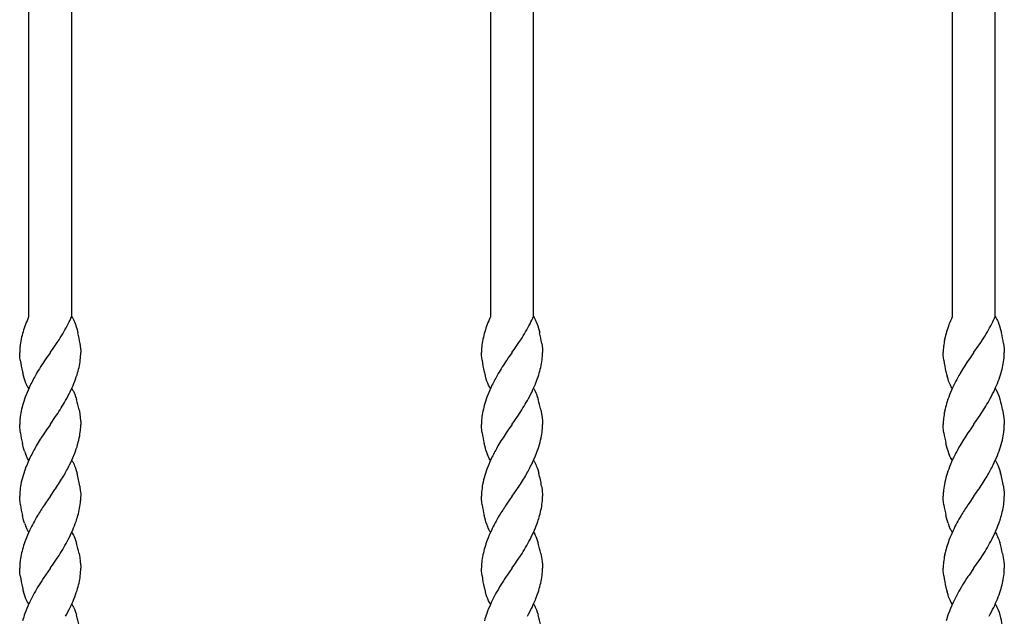
# Model space of a CAD drawing. Units: millimetres. Extents: x 0 to 8410, y 0 to 5940.
# Drawn here: x 7213 to 7487, y 4247 to 4413 of the extents above; entities that cross this region are included whole.
import ezdxf

# ---------------------------------------------------------------- set-up
doc = ezdxf.new("R2010")
doc.units = ezdxf.units.MM
doc.layers.add('YKK_13', color=4, linetype='Continuous', lineweight=30)

msp = doc.modelspace()

# ---------------------------------------------------------------- linework, layer by layer
at = {"layer": 'YKK_13', "linetype": 'Continuous'}
for p, q in [((7344.03, 4525.01), (7344.03, 4329.92)), ((7356.03, 4329.92), (7356.03, 4525.01)), ((7215.53, 4469.04), (7215.53, 4329.92)), ((7484.54, 4329.92), (7484.54, 4469.04)), ((7227.53, 4329.92), (7227.53, 4464.48)), ((7472.54, 4464.48), (7472.54, 4329.92)), ((7227.55, 4330.01), (7227.68, 4329.8)), ((7227.68, 4329.8), (7227.81, 4329.58)), ((7227.81, 4329.58), (7228, 4329.22)), ((7356.05, 4330.01), (7356.18, 4329.8)), ((7356.18, 4329.8), (7356.31, 4329.58)), ((7356.31, 4329.58), (7356.5, 4329.22)), ((7484.55, 4330.01), (7484.68, 4329.8)), ((7484.68, 4329.8), (7484.81, 4329.58)), ((7484.81, 4329.58), (7485, 4329.22)), ((7228, 4329.22), (7228.13, 4328.96)), ((7228.13, 4328.96), (7228.31, 4328.53)), ((7228.31, 4328.53), (7228.54, 4327.93)), ((7228.54, 4327.93), (7228.71, 4327.44)), ((7228.71, 4327.44), (7229.01, 4326.42)), ((7356.5, 4329.22), (7356.63, 4328.96)), ((7356.63, 4328.96), (7356.81, 4328.53)), ((7356.81, 4328.53), (7357.04, 4327.93)), ((7357.04, 4327.93), (7357.21, 4327.44)), ((7357.21, 4327.44), (7357.52, 4326.42)), ((7485, 4329.22), (7485.13, 4328.96)), ((7485.13, 4328.96), (7485.31, 4328.53)), ((7485.31, 4328.53), (7485.54, 4327.93)), ((7485.54, 4327.93), (7485.71, 4327.44)), ((7485.71, 4327.44), (7486.02, 4326.42)), ((7229.01, 4326.42), (7229.16, 4325.89)), ((7229.16, 4325.89), (7229.2, 4325.71)), ((7229.2, 4325.71), (7229.25, 4325.53)), ((7357.52, 4326.42), (7357.66, 4325.89)), ((7357.66, 4325.89), (7357.7, 4325.71)), ((7357.7, 4325.71), (7357.75, 4325.53)), ((7486.02, 4326.42), (7486.16, 4325.89)), ((7486.16, 4325.89), (7486.2, 4325.71)), ((7486.2, 4325.71), (7486.25, 4325.53)), ((7221.6, 4320.09), (7222.34, 4321.13)), ((7222.34, 4321.13), (7223.49, 4322.81)), ((7223.49, 4322.81), (7224, 4323.58)), ((7229.83, 4322.5), (7229.92, 4321.84)), ((7229.92, 4321.84), (7230, 4321.07)), ((7230, 4321.07), (7230.02, 4320.78)), ((7350.11, 4320.09), (7350.84, 4321.13)), ((7350.84, 4321.13), (7351.99, 4322.81)), ((7351.99, 4322.81), (7352.5, 4323.58)), ((7358.34, 4322.5), (7358.42, 4321.84)), ((7358.42, 4321.84), (7358.5, 4321.07)), ((7358.5, 4321.07), (7358.52, 4320.78)), ((7478.61, 4320.09), (7479.34, 4321.13)), ((7479.34, 4321.13), (7480.49, 4322.81)), ((7480.49, 4322.81), (7481, 4323.58)), ((7486.84, 4322.5), (7486.92, 4321.84)), ((7486.92, 4321.84), (7487, 4321.07)), ((7487, 4321.07), (7487.02, 4320.78)), ((7213.08, 4319.23), (7213.05, 4320.01)), ((7213.13, 4318.65), (7213.08, 4319.23)), ((7213.22, 4317.85), (7213.13, 4318.65)), ((7220.5, 4318.52), (7220.08, 4317.9)), ((7221.49, 4319.93), (7220.5, 4318.52)), ((7221.55, 4320.01), (7221.49, 4319.93)), ((7221.55, 4320.01), (7221.6, 4320.09)), ((7230.02, 4320.78), (7230.05, 4320.01)), ((7341.58, 4319.23), (7341.55, 4320.01)), ((7341.63, 4318.65), (7341.58, 4319.23)), ((7341.72, 4317.85), (7341.63, 4318.65)), ((7349, 4318.52), (7348.58, 4317.9)), ((7350, 4319.93), (7349, 4318.52)), ((7350.05, 4320.01), (7350, 4319.93)), ((7350.05, 4320.01), (7350.11, 4320.09)), ((7358.52, 4320.78), (7358.55, 4320.01)), ((7470.08, 4319.23), (7470.05, 4320.01)), ((7470.13, 4318.65), (7470.08, 4319.23)), ((7470.22, 4317.85), (7470.13, 4318.65)), ((7477.51, 4318.52), (7477.08, 4317.9)), ((7478.5, 4319.93), (7477.51, 4318.52)), ((7478.55, 4320.01), (7478.5, 4319.93)), ((7478.55, 4320.01), (7478.61, 4320.09)), ((7487.02, 4320.78), (7487.05, 4320.01)), ((7214.39, 4312.57), (7214.13, 4313.42)), ((7342.89, 4312.57), (7342.63, 4313.42)), ((7471.4, 4312.57), (7471.14, 4313.42)), ((7214.56, 4312.09), (7214.39, 4312.57)), ((7214.79, 4311.48), (7214.56, 4312.09)), ((7215.03, 4310.92), (7214.79, 4311.48)), ((7215.16, 4310.67), (7215.03, 4310.92)), ((7215.29, 4310.43), (7215.16, 4310.67)), ((7215.42, 4310.21), (7215.29, 4310.43)), ((7215.55, 4310.01), (7215.42, 4310.21)), ((7343.06, 4312.09), (7342.89, 4312.57)), ((7343.29, 4311.48), (7343.06, 4312.09)), ((7343.53, 4310.92), (7343.29, 4311.48)), ((7343.66, 4310.67), (7343.53, 4310.92)), ((7343.79, 4310.43), (7343.66, 4310.67)), ((7343.92, 4310.21), (7343.79, 4310.43)), ((7344.05, 4310.01), (7343.92, 4310.21)), ((7471.56, 4312.09), (7471.4, 4312.57)), ((7471.79, 4311.48), (7471.56, 4312.09)), ((7472.04, 4310.92), (7471.79, 4311.48)), ((7472.16, 4310.67), (7472.04, 4310.92)), ((7472.29, 4310.43), (7472.16, 4310.67)), ((7472.42, 4310.21), (7472.29, 4310.43)), ((7472.55, 4310.01), (7472.42, 4310.21)), ((7227.55, 4310.01), (7227.68, 4309.81)), ((7227.68, 4309.81), (7227.88, 4309.47)), ((7227.88, 4309.47), (7228, 4309.22)), ((7228, 4309.22), (7228.19, 4308.82)), ((7228.19, 4308.82), (7228.37, 4308.39)), ((7228.37, 4308.39), (7228.6, 4307.77)), ((7228.6, 4307.77), (7228.76, 4307.28)), ((7356.05, 4310.01), (7356.18, 4309.81)), ((7356.18, 4309.81), (7356.38, 4309.47)), ((7356.38, 4309.47), (7356.5, 4309.22)), ((7356.5, 4309.22), (7356.69, 4308.82)), ((7356.69, 4308.82), (7356.87, 4308.39)), ((7356.87, 4308.39), (7357.1, 4307.77)), ((7357.1, 4307.77), (7357.26, 4307.28)), ((7484.55, 4310.01), (7484.68, 4309.81)), ((7484.68, 4309.81), (7484.88, 4309.47)), ((7484.88, 4309.47), (7485, 4309.22)), ((7485, 4309.22), (7485.19, 4308.82)), ((7485.19, 4308.82), (7485.37, 4308.39)), ((7485.37, 4308.39), (7485.6, 4307.77)), ((7485.6, 4307.77), (7485.76, 4307.28)), ((7228.76, 4307.28), (7228.86, 4306.94)), ((7357.26, 4307.28), (7357.37, 4306.94)), ((7485.76, 4307.28), (7485.87, 4306.94)), ((7221.6, 4300.09), (7222.87, 4301.9)), ((7222.87, 4301.9), (7223.33, 4302.57)), ((7229.56, 4304.08), (7229.76, 4303.01)), ((7229.76, 4303.01), (7229.92, 4301.84)), ((7350.11, 4300.09), (7351.37, 4301.9)), ((7351.37, 4301.9), (7351.83, 4302.57)), ((7358.07, 4304.08), (7358.26, 4303.01)), ((7358.26, 4303.01), (7358.42, 4301.84)), ((7478.61, 4300.09), (7479.88, 4301.9)), ((7479.88, 4301.9), (7480.33, 4302.57)), ((7486.57, 4304.08), (7486.76, 4303.01)), ((7486.76, 4303.01), (7486.92, 4301.84)), ((7213.06, 4299.51), (7213.05, 4300.01)), ((7213.08, 4299.23), (7213.06, 4299.51)), ((7213.16, 4298.34), (7213.08, 4299.23)), ((7221.49, 4299.93), (7220.5, 4298.52)), ((7221.55, 4300.01), (7221.49, 4299.93)), ((7221.55, 4300.01), (7221.6, 4300.09)), ((7229.92, 4301.84), (7230, 4301.07)), ((7230, 4301.07), (7230.02, 4300.78)), ((7230.02, 4300.78), (7230.05, 4300.01)), ((7341.56, 4299.51), (7341.55, 4300.01)), ((7341.58, 4299.23), (7341.56, 4299.51)), ((7341.66, 4298.34), (7341.58, 4299.23)), ((7350, 4299.93), (7349, 4298.52)), ((7350.05, 4300.01), (7350, 4299.93)), ((7350.05, 4300.01), (7350.11, 4300.09)), ((7358.42, 4301.84), (7358.5, 4301.07)), ((7358.5, 4301.07), (7358.52, 4300.78)), ((7358.52, 4300.78), (7358.55, 4300.01)), ((7470.06, 4299.51), (7470.05, 4300.01)), ((7470.08, 4299.23), (7470.06, 4299.51)), ((7470.16, 4298.34), (7470.08, 4299.23)), ((7478.5, 4299.93), (7477.51, 4298.52)), ((7478.55, 4300.01), (7478.5, 4299.93)), ((7478.55, 4300.01), (7478.61, 4300.09)), ((7486.92, 4301.84), (7487, 4301.07)), ((7487, 4301.07), (7487.02, 4300.78)), ((7487.02, 4300.78), (7487.05, 4300.01)), ((7213.24, 4297.68), (7213.16, 4298.34)), ((7220.5, 4298.52), (7219.93, 4297.68)), ((7341.74, 4297.68), (7341.66, 4298.34)), ((7349, 4298.52), (7348.43, 4297.68)), ((7470.24, 4297.68), (7470.16, 4298.34)), ((7477.51, 4298.52), (7476.93, 4297.68)), ((7214.13, 4293.42), (7213.81, 4294.66)), ((7342.63, 4293.42), (7342.31, 4294.66)), ((7471.14, 4293.42), (7470.81, 4294.66)), ((7214.39, 4292.57), (7214.13, 4293.42)), ((7214.91, 4291.19), (7214.73, 4291.63)), ((7215.1, 4290.79), (7214.91, 4291.19)), ((7342.89, 4292.57), (7342.63, 4293.42)), ((7343.41, 4291.19), (7343.23, 4291.63)), ((7343.6, 4290.79), (7343.41, 4291.19)), ((7471.4, 4292.57), (7471.14, 4293.42)), ((7471.91, 4291.19), (7471.73, 4291.63)), ((7472.1, 4290.79), (7471.91, 4291.19)), ((7215.22, 4290.55), (7215.1, 4290.79)), ((7215.42, 4290.21), (7215.22, 4290.55)), ((7215.55, 4290.01), (7215.42, 4290.21)), ((7227.55, 4290.01), (7227.68, 4289.8)), ((7227.68, 4289.8), (7227.81, 4289.58)), ((7227.81, 4289.58), (7228, 4289.22)), ((7228, 4289.22), (7228.19, 4288.82)), ((7228.19, 4288.82), (7228.31, 4288.53)), ((7228.31, 4288.53), (7228.54, 4287.93)), ((7343.72, 4290.55), (7343.6, 4290.79)), ((7343.92, 4290.21), (7343.72, 4290.55)), ((7344.05, 4290.01), (7343.92, 4290.21)), ((7356.05, 4290.01), (7356.18, 4289.8)), ((7356.18, 4289.8), (7356.31, 4289.58)), ((7356.31, 4289.58), (7356.5, 4289.22)), ((7356.5, 4289.22), (7356.69, 4288.82)), ((7356.69, 4288.82), (7356.81, 4288.53)), ((7356.81, 4288.53), (7357.04, 4287.93)), ((7472.22, 4290.55), (7472.1, 4290.79)), ((7472.42, 4290.21), (7472.22, 4290.55)), ((7472.55, 4290.01), (7472.42, 4290.21)), ((7484.55, 4290.01), (7484.68, 4289.8)), ((7484.68, 4289.8), (7484.81, 4289.58)), ((7484.81, 4289.58), (7485, 4289.22)), ((7485, 4289.22), (7485.19, 4288.82)), ((7485.19, 4288.82), (7485.31, 4288.53)), ((7485.31, 4288.53), (7485.54, 4287.93)), ((7228.54, 4287.93), (7228.71, 4287.44)), ((7228.71, 4287.44), (7229.01, 4286.42)), ((7357.04, 4287.93), (7357.21, 4287.44)), ((7357.21, 4287.44), (7357.52, 4286.42)), ((7485.54, 4287.93), (7485.71, 4287.44)), ((7485.71, 4287.44), (7486.02, 4286.42)), ((7229.78, 4282.84), (7229.83, 4282.5)), ((7358.28, 4282.84), (7358.34, 4282.5)), ((7486.79, 4282.84), (7486.84, 4282.5)), ((7213.06, 4279.51), (7213.05, 4280.01)), ((7221.49, 4279.93), (7220.22, 4278.12)), ((7221.55, 4280.01), (7221.49, 4279.93)), ((7221.55, 4280.01), (7221.6, 4280.09)), ((7221.6, 4280.09), (7222.87, 4281.9)), ((7222.87, 4281.9), (7223.02, 4282.11)), ((7229.83, 4282.5), (7229.92, 4281.84)), ((7229.92, 4281.84), (7229.99, 4281.21)), ((7229.99, 4281.21), (7230.02, 4280.78)), ((7230.02, 4280.78), (7230.05, 4280.01)), ((7341.56, 4279.51), (7341.55, 4280.01)), ((7350, 4279.93), (7348.73, 4278.12)), ((7350.05, 4280.01), (7350, 4279.93)), ((7350.05, 4280.01), (7350.11, 4280.09)), ((7350.11, 4280.09), (7351.37, 4281.9)), ((7351.37, 4281.9), (7351.52, 4282.11)), ((7358.34, 4282.5), (7358.42, 4281.84)), ((7358.42, 4281.84), (7358.49, 4281.21)), ((7358.49, 4281.21), (7358.52, 4280.78)), ((7358.52, 4280.78), (7358.55, 4280.01)), ((7470.06, 4279.51), (7470.05, 4280.01)), ((7478.5, 4279.93), (7477.23, 4278.12)), ((7478.55, 4280.01), (7478.5, 4279.93)), ((7478.55, 4280.01), (7478.61, 4280.09)), ((7478.61, 4280.09), (7479.88, 4281.9)), ((7479.88, 4281.9), (7480.02, 4282.11)), ((7486.84, 4282.5), (7486.92, 4281.84)), ((7486.92, 4281.84), (7486.99, 4281.21)), ((7486.99, 4281.21), (7487.02, 4280.78)), ((7487.02, 4280.78), (7487.05, 4280.01)), ((7213.08, 4279.24), (7213.06, 4279.51)), ((7213.16, 4278.34), (7213.08, 4279.24)), ((7213.24, 4277.68), (7213.16, 4278.34)), ((7220.22, 4278.12), (7219.93, 4277.68)), ((7341.58, 4279.24), (7341.56, 4279.51)), ((7341.66, 4278.34), (7341.58, 4279.24)), ((7341.74, 4277.68), (7341.66, 4278.34)), ((7348.73, 4278.12), (7348.43, 4277.68)), ((7470.08, 4279.24), (7470.06, 4279.51)), ((7470.16, 4278.34), (7470.08, 4279.24)), ((7470.24, 4277.68), (7470.16, 4278.34)), ((7477.23, 4278.12), (7476.93, 4277.68)), ((7214.13, 4273.42), (7213.81, 4274.66)), ((7342.63, 4273.42), (7342.31, 4274.66)), ((7471.14, 4273.42), (7470.81, 4274.66)), ((7214.39, 4272.57), (7214.13, 4273.42)), ((7342.89, 4272.57), (7342.63, 4273.42)), ((7471.4, 4272.57), (7471.14, 4273.42)), ((7214.91, 4271.2), (7214.73, 4271.63)), ((7215.1, 4270.8), (7214.91, 4271.2)), ((7215.22, 4270.55), (7215.1, 4270.8)), ((7215.42, 4270.21), (7215.22, 4270.55)), ((7215.55, 4270.01), (7215.42, 4270.21)), ((7227.55, 4270.01), (7227.68, 4269.8)), ((7227.68, 4269.8), (7227.88, 4269.47)), ((7227.88, 4269.47), (7228, 4269.22)), ((7228, 4269.22), (7228.19, 4268.82)), ((7343.41, 4271.2), (7343.23, 4271.63)), ((7343.6, 4270.8), (7343.41, 4271.2)), ((7343.72, 4270.55), (7343.6, 4270.8)), ((7343.92, 4270.21), (7343.72, 4270.55)), ((7344.05, 4270.01), (7343.92, 4270.21)), ((7356.05, 4270.01), (7356.18, 4269.8)), ((7356.18, 4269.8), (7356.38, 4269.47)), ((7356.38, 4269.47), (7356.5, 4269.22)), ((7356.5, 4269.22), (7356.69, 4268.82)), ((7471.91, 4271.2), (7471.73, 4271.63)), ((7472.1, 4270.8), (7471.91, 4271.2)), ((7472.22, 4270.55), (7472.1, 4270.8)), ((7472.42, 4270.21), (7472.22, 4270.55)), ((7472.55, 4270.01), (7472.42, 4270.21)), ((7484.55, 4270.01), (7484.68, 4269.8)), ((7484.68, 4269.8), (7484.88, 4269.47)), ((7484.88, 4269.47), (7485, 4269.22)), ((7485, 4269.22), (7485.19, 4268.82)), ((7228.19, 4268.82), (7228.37, 4268.39)), ((7228.37, 4268.39), (7228.6, 4267.77)), ((7228.6, 4267.77), (7228.76, 4267.28)), ((7228.76, 4267.28), (7228.86, 4266.94)), ((7356.69, 4268.82), (7356.87, 4268.39)), ((7356.87, 4268.39), (7357.1, 4267.77)), ((7357.1, 4267.77), (7357.26, 4267.28)), ((7357.26, 4267.28), (7357.37, 4266.94)), ((7485.19, 4268.82), (7485.37, 4268.39)), ((7485.37, 4268.39), (7485.6, 4267.77)), ((7485.6, 4267.77), (7485.76, 4267.28)), ((7485.76, 4267.28), (7485.87, 4266.94)), ((7223.49, 4262.81), (7224, 4263.58)), ((7229.56, 4264.08), (7229.76, 4263.01)), ((7351.99, 4262.81), (7352.5, 4263.58)), ((7358.07, 4264.08), (7358.26, 4263.01)), ((7480.49, 4262.81), (7481, 4263.58)), ((7486.57, 4264.08), (7486.76, 4263.01)), ((7221.6, 4260.09), (7222.34, 4261.13)), ((7222.34, 4261.13), (7223.49, 4262.81)), ((7229.76, 4263.01), (7229.92, 4261.84)), ((7229.92, 4261.84), (7230, 4261.06)), ((7230, 4261.06), (7230.02, 4260.78)), ((7230.02, 4260.78), (7230.05, 4260.01)), ((7350.11, 4260.09), (7350.84, 4261.13)), ((7350.84, 4261.13), (7351.99, 4262.81)), ((7358.26, 4263.01), (7358.42, 4261.84)), ((7358.42, 4261.84), (7358.5, 4261.06)), ((7358.5, 4261.06), (7358.52, 4260.78)), ((7358.52, 4260.78), (7358.55, 4260.01)), ((7478.61, 4260.09), (7479.34, 4261.13)), ((7479.34, 4261.13), (7480.49, 4262.81)), ((7486.76, 4263.01), (7486.92, 4261.84)), ((7486.92, 4261.84), (7487, 4261.06)), ((7487, 4261.06), (7487.02, 4260.78)), ((7487.02, 4260.78), (7487.05, 4260.01)), ((7213.08, 4259.23), (7213.05, 4260.01)), ((7213.13, 4258.65), (7213.08, 4259.23)), ((7213.22, 4257.85), (7213.13, 4258.65)), ((7220.22, 4258.12), (7219.93, 4257.68)), ((7221.49, 4259.93), (7220.22, 4258.12)), ((7221.55, 4260.01), (7221.49, 4259.93)), ((7221.55, 4260.01), (7221.6, 4260.09)), ((7341.58, 4259.23), (7341.55, 4260.01)), ((7341.63, 4258.65), (7341.58, 4259.23)), ((7341.72, 4257.85), (7341.63, 4258.65)), ((7348.73, 4258.12), (7348.43, 4257.68)), ((7350, 4259.93), (7348.73, 4258.12)), ((7350.05, 4260.01), (7350, 4259.93)), ((7350.05, 4260.01), (7350.11, 4260.09)), ((7470.08, 4259.23), (7470.05, 4260.01)), ((7470.13, 4258.65), (7470.08, 4259.23)), ((7470.22, 4257.85), (7470.13, 4258.65)), ((7477.23, 4258.12), (7476.93, 4257.68)), ((7478.5, 4259.93), (7477.23, 4258.12)), ((7478.55, 4260.01), (7478.5, 4259.93)), ((7478.55, 4260.01), (7478.61, 4260.09)), ((7214.39, 4252.57), (7214.13, 4253.42)), ((7214.56, 4252.09), (7214.39, 4252.57)), ((7342.89, 4252.57), (7342.63, 4253.42)), ((7343.06, 4252.09), (7342.89, 4252.57)), ((7471.4, 4252.57), (7471.14, 4253.42)), ((7471.56, 4252.09), (7471.4, 4252.57)), ((7214.79, 4251.48), (7214.56, 4252.09)), ((7215.03, 4250.92), (7214.79, 4251.48)), ((7215.16, 4250.67), (7215.03, 4250.92)), ((7215.29, 4250.43), (7215.16, 4250.67)), ((7215.42, 4250.21), (7215.29, 4250.43)), ((7215.55, 4250.01), (7215.42, 4250.21)), ((7227.55, 4250.01), (7227.68, 4249.81)), ((7227.68, 4249.81), (7227.88, 4249.47)), ((7343.29, 4251.48), (7343.06, 4252.09)), ((7343.53, 4250.92), (7343.29, 4251.48)), ((7343.66, 4250.67), (7343.53, 4250.92)), ((7343.79, 4250.43), (7343.66, 4250.67)), ((7343.92, 4250.21), (7343.79, 4250.43)), ((7344.05, 4250.01), (7343.92, 4250.21)), ((7356.05, 4250.01), (7356.18, 4249.81)), ((7356.18, 4249.81), (7356.38, 4249.47)), ((7471.79, 4251.48), (7471.56, 4252.09)), ((7472.04, 4250.92), (7471.79, 4251.48)), ((7472.16, 4250.67), (7472.04, 4250.92)), ((7472.29, 4250.43), (7472.16, 4250.67)), ((7472.42, 4250.21), (7472.29, 4250.43)), ((7472.55, 4250.01), (7472.42, 4250.21)), ((7484.55, 4250.01), (7484.68, 4249.81)), ((7484.68, 4249.81), (7484.88, 4249.47)), ((7227.88, 4249.47), (7228, 4249.22)), ((7228, 4249.22), (7228.19, 4248.82)), ((7228.19, 4248.82), (7228.37, 4248.39)), ((7228.37, 4248.39), (7228.6, 4247.77)), ((7228.6, 4247.77), (7228.76, 4247.28)), ((7228.76, 4247.28), (7228.86, 4246.94)), ((7356.38, 4249.47), (7356.5, 4249.22)), ((7356.5, 4249.22), (7356.69, 4248.82)), ((7356.69, 4248.82), (7356.87, 4248.39)), ((7356.87, 4248.39), (7357.1, 4247.77)), ((7357.1, 4247.77), (7357.26, 4247.28)), ((7357.26, 4247.28), (7357.37, 4246.94)), ((7484.88, 4249.47), (7485, 4249.22)), ((7485, 4249.22), (7485.19, 4248.82)), ((7485.19, 4248.82), (7485.37, 4248.39)), ((7485.37, 4248.39), (7485.6, 4247.77)), ((7485.6, 4247.77), (7485.76, 4247.28)), ((7485.76, 4247.28), (7485.87, 4246.94))]:
    msp.add_line(p, q, dxfattribs=at)
for centre, radius, start, end in [((7283.1, 4300.42), 73.72, 156.4161, 158.1897), ((7161.95, 4360.29), 72.23, 333.4688, 335.2438), ((7411.6, 4300.42), 73.72, 156.4161, 158.1897), ((7290.45, 4360.29), 72.23, 333.4688, 335.2438), ((7540.1, 4300.42), 73.72, 156.4161, 158.1897), ((7418.95, 4360.29), 72.23, 333.4688, 335.2438), ((7264.81, 4309.77), 53.3, 160.211, 162.5027), ((7169.81, 4358), 64.2, 327.5774, 332.1604), ((7393.31, 4309.77), 53.3, 160.211, 162.5027), ((7298.31, 4358), 64.2, 327.5774, 332.1604), ((7521.81, 4309.77), 53.3, 160.211, 162.5027), ((7426.81, 4358), 64.2, 327.5774, 332.1604), ((7265.21, 4311.78), 53.12, 164.7001, 166.9919), ((7191.68, 4316.67), 38.6, 8.6908, 13.2738), ((7393.71, 4311.78), 53.12, 164.7001, 166.9919), ((7320.18, 4316.67), 38.6, 8.6908, 13.2738), ((7522.21, 4311.78), 53.12, 164.7001, 166.9919), ((7448.68, 4316.67), 38.6, 8.6908, 13.2738), ((7254.34, 4318.75), 41.31, 175.9571, 178.2488), ((7239.22, 4318.71), 26.25, 168.9685, 173.5516), ((7382.84, 4318.75), 41.31, 175.9571, 178.2488), ((7367.72, 4318.71), 26.25, 168.9685, 173.5516), ((7511.34, 4318.75), 41.31, 175.9571, 178.2488), ((7496.22, 4318.71), 26.25, 168.9685, 173.5516), ((7204.12, 4320.59), 25.94, 354.1287, 358.7117), ((7332.62, 4320.59), 25.94, 354.1287, 358.7117), ((7461.12, 4320.59), 25.94, 354.1287, 358.7117), ((7253.37, 4323.64), 40.57, 188.2045, 192.7875), ((7315.35, 4255.22), 114.05, 146.657, 148.9488), ((7177.91, 4328.71), 53.22, 343.7406, 346.0324), ((7203.87, 4321.43), 26.28, 347.7889, 352.372), ((7381.87, 4323.64), 40.57, 188.2045, 192.7875), ((7443.85, 4255.22), 114.05, 146.657, 148.9488), ((7306.41, 4328.71), 53.22, 343.7406, 346.0324), ((7332.38, 4321.43), 26.28, 347.7889, 352.372), ((7510.37, 4323.64), 40.57, 188.2045, 192.7875), ((7572.35, 4255.22), 114.05, 146.657, 148.9488), ((7434.91, 4328.71), 53.22, 343.7406, 346.0324), ((7460.88, 4321.43), 26.28, 347.7889, 352.372), ((7245.09, 4322.15), 32.17, 193.4628, 195.7546), ((7295.31, 4270.81), 88.88, 150.8978, 153.1895), ((7168.45, 4334.26), 63.91, 339.051, 341.3428), ((7373.59, 4322.15), 32.17, 193.4628, 195.7546), ((7423.81, 4270.81), 88.88, 150.8978, 153.1895), ((7296.95, 4334.26), 63.91, 339.051, 341.3428), ((7502.09, 4322.15), 32.17, 193.4628, 195.7546), ((7552.31, 4270.81), 88.88, 150.8978, 153.1895), ((7425.45, 4334.26), 63.91, 339.051, 341.3428), ((7282.64, 4280.17), 73.4, 155.2493, 157.5411), ((7170.26, 4335.72), 62.78, 334.9229, 337.2147), ((7411.14, 4280.17), 73.4, 155.2493, 157.5411), ((7298.76, 4335.72), 62.78, 334.9229, 337.2147), ((7539.64, 4280.17), 73.4, 155.2493, 157.5411), ((7427.26, 4335.72), 62.78, 334.9229, 337.2147), ((7274.88, 4286.17), 63.99, 159.8493, 162.1411), ((7164.48, 4340.16), 69.91, 331.3451, 333.6369), ((7403.38, 4286.17), 63.99, 159.8493, 162.1411), ((7292.98, 4340.16), 69.91, 331.3451, 333.6369), ((7531.88, 4286.17), 63.99, 159.8493, 162.1411), ((7421.48, 4340.16), 69.91, 331.3451, 333.6369), ((7265.21, 4291.78), 53.12, 164.7001, 166.9919), ((7123.09, 4367.02), 119.17, 327.2616, 329.5533), ((7193.48, 4296.76), 36.82, 11.471, 16.054), ((7393.71, 4291.78), 53.12, 164.7001, 166.9919), ((7251.59, 4367.02), 119.17, 327.2616, 329.5533), ((7321.98, 4296.76), 36.82, 11.471, 16.054), ((7522.21, 4291.78), 53.12, 164.7001, 166.9919), ((7380.09, 4367.02), 119.17, 327.2616, 329.5533), ((7450.48, 4296.76), 36.82, 11.471, 16.054), ((7239.22, 4298.71), 26.25, 168.9685, 173.5516), ((7367.72, 4298.71), 26.25, 168.9685, 173.5516), ((7496.22, 4298.71), 26.25, 168.9685, 173.5516), ((7254.34, 4298.75), 41.31, 175.9571, 178.2488), ((7188.64, 4301.27), 41.43, 355.9658, 358.2576), ((7382.84, 4298.75), 41.31, 175.9571, 178.2488), ((7317.14, 4301.27), 41.43, 355.9658, 358.2576), ((7511.34, 4298.75), 41.31, 175.9571, 178.2488), ((7445.64, 4301.27), 41.43, 355.9658, 358.2576), ((7251.26, 4303.28), 38.43, 188.3694, 192.9524), ((7309.65, 4238.9), 107.26, 146.7737, 149.0655), ((7203.94, 4301.3), 26.19, 348.9478, 353.5308), ((7379.76, 4303.28), 38.43, 188.3694, 192.9524), ((7438.15, 4238.9), 107.26, 146.7737, 149.0655), ((7332.44, 4301.3), 26.19, 348.9478, 353.5308), ((7508.26, 4303.28), 38.43, 188.3694, 192.9524), ((7566.65, 4238.9), 107.26, 146.7737, 149.0655), ((7460.94, 4301.3), 26.19, 348.9478, 353.5308), ((7295.43, 4250.81), 88.99, 150.9355, 153.2273), ((7168.45, 4314.26), 63.91, 339.051, 341.3428), ((7198.46, 4303.09), 31.92, 343.0952, 347.6782), ((7423.93, 4250.81), 88.99, 150.9355, 153.2273), ((7296.95, 4314.26), 63.91, 339.051, 341.3428), ((7326.96, 4303.09), 31.92, 343.0952, 347.6782), ((7552.43, 4250.81), 88.99, 150.9355, 153.2273), ((7425.45, 4314.26), 63.91, 339.051, 341.3428), ((7455.46, 4303.09), 31.92, 343.0952, 347.6782), ((7238.06, 4300.55), 24.98, 198.6314, 200.9232), ((7282.64, 4260.17), 73.4, 155.2493, 157.5411), ((7160.92, 4320.03), 73.06, 334.6398, 336.9315), ((7366.56, 4300.55), 24.98, 198.6314, 200.9232), ((7411.14, 4260.17), 73.4, 155.2493, 157.5411), ((7289.42, 4320.03), 73.06, 334.6398, 336.9315), ((7495.06, 4300.55), 24.98, 198.6314, 200.9232), ((7539.64, 4260.17), 73.4, 155.2493, 157.5411), ((7417.92, 4320.03), 73.06, 334.6398, 336.9315), ((7274.76, 4266.16), 63.88, 159.8128, 162.1046), ((7148.73, 4329.03), 87.97, 330.4536, 332.7453), ((7403.26, 4266.16), 63.88, 159.8128, 162.1046), ((7277.24, 4329.03), 87.97, 330.4536, 332.7453), ((7531.76, 4266.16), 63.88, 159.8128, 162.1046), ((7405.74, 4329.03), 87.97, 330.4536, 332.7453), ((7244.6, 4277.05), 31.85, 164.0705, 168.6536), ((7135.78, 4339.97), 104.69, 326.447, 328.7387), ((7184.6, 4275.03), 45.85, 9.8076, 14.3906), ((7373.1, 4277.05), 31.85, 164.0705, 168.6536), ((7264.28, 4339.97), 104.69, 326.447, 328.7387), ((7313.11, 4275.03), 45.85, 9.8076, 14.3906), ((7501.6, 4277.05), 31.85, 164.0705, 168.6536), ((7392.78, 4339.97), 104.69, 326.447, 328.7387), ((7441.61, 4275.03), 45.85, 9.8076, 14.3906), ((7239.1, 4278.86), 26.11, 170.1682, 174.7513), ((7367.6, 4278.86), 26.11, 170.1682, 174.7513), ((7496.1, 4278.86), 26.11, 170.1682, 174.7513), ((7244.07, 4279.44), 31.03, 176.6604, 178.9522), ((7199.03, 4280.57), 31.03, 356.6604, 358.9522), ((7372.57, 4279.44), 31.03, 176.6604, 178.9522), ((7327.53, 4280.57), 31.03, 356.6604, 358.9522), ((7501.07, 4279.44), 31.03, 176.6604, 178.9522), ((7456.03, 4280.57), 31.03, 356.6604, 358.9522), ((7251.26, 4283.28), 38.43, 188.3694, 192.9524), ((7293.84, 4228.55), 88.75, 146.3885, 148.6803), ((7204, 4281.16), 26.11, 350.1682, 354.7513), ((7379.76, 4283.28), 38.43, 188.3694, 192.9524), ((7422.34, 4228.55), 88.75, 146.3885, 148.6803), ((7332.5, 4281.16), 26.11, 350.1682, 354.7513), ((7508.26, 4283.28), 38.43, 188.3694, 192.9524), ((7550.84, 4228.55), 88.75, 146.3885, 148.6803), ((7461, 4281.16), 26.11, 350.1682, 354.7513), ((7268.83, 4244.9), 58.89, 149.6253, 154.2083), ((7188.24, 4286.57), 42.7, 341.4801, 343.7718), ((7177.87, 4287.73), 53.02, 345.7026, 347.9943), ((7397.33, 4244.9), 58.89, 149.6253, 154.2083), ((7316.75, 4286.57), 42.7, 341.4801, 343.7718), ((7306.37, 4287.73), 53.02, 345.7026, 347.9943), ((7525.83, 4244.9), 58.89, 149.6253, 154.2083), ((7445.25, 4286.57), 42.7, 341.4801, 343.7718), ((7434.87, 4287.73), 53.02, 345.7026, 347.9943), ((7238.18, 4280.55), 25.09, 198.5348, 200.8266), ((7169.03, 4294.92), 63.6, 337.5546, 339.8464), ((7366.69, 4280.55), 25.09, 198.5348, 200.8266), ((7297.53, 4294.92), 63.6, 337.5546, 339.8464), ((7495.19, 4280.55), 25.09, 198.5348, 200.8266), ((7426.03, 4294.92), 63.6, 337.5546, 339.8464), ((7283.1, 4240.42), 73.72, 155.8979, 158.1897), ((7161.95, 4300.29), 72.23, 333.4688, 335.7606), ((7411.6, 4240.42), 73.72, 155.8979, 158.1897), ((7290.45, 4300.29), 72.23, 333.4688, 335.7606), ((7540.1, 4240.42), 73.72, 155.8979, 158.1897), ((7418.95, 4300.29), 72.23, 333.4688, 335.7606), ((7264.81, 4249.77), 53.3, 160.211, 162.5027), ((7169.81, 4298), 64.2, 327.5774, 332.1604), ((7193.54, 4256.76), 36.76, 11.4942, 16.0772), ((7393.31, 4249.77), 53.3, 160.211, 162.5027), ((7298.31, 4298), 64.2, 327.5774, 332.1604), ((7322.04, 4256.76), 36.76, 11.4942, 16.0772), ((7521.81, 4249.77), 53.3, 160.211, 162.5027), ((7426.81, 4298), 64.2, 327.5774, 332.1604), ((7450.54, 4256.76), 36.76, 11.4942, 16.0772), ((7239.22, 4258.71), 26.25, 168.9685, 173.5516), ((7265.21, 4251.78), 53.12, 164.7001, 166.9919), ((7367.72, 4258.71), 26.25, 168.9685, 173.5516), ((7393.71, 4251.78), 53.12, 164.7001, 166.9919), ((7496.22, 4258.71), 26.25, 168.9685, 173.5516), ((7522.21, 4251.78), 53.12, 164.7001, 166.9919), ((7254.34, 4258.75), 41.31, 175.9571, 178.2488), ((7382.84, 4258.75), 41.31, 175.9571, 178.2488), ((7511.34, 4258.75), 41.31, 175.9571, 178.2488), ((7204.12, 4260.59), 25.94, 354.1287, 358.7117), ((7332.62, 4260.59), 25.94, 354.1287, 358.7117), ((7461.12, 4260.59), 25.94, 354.1287, 358.7117), ((7253.37, 4263.64), 40.57, 188.2045, 192.7875), ((7276.42, 4219.86), 67.98, 146.2025, 150.7855), ((7177.91, 4268.71), 53.22, 343.7406, 346.0324), ((7203.87, 4261.43), 26.28, 347.7889, 352.372), ((7381.87, 4263.64), 40.57, 188.2045, 192.7875), ((7404.92, 4219.86), 67.98, 146.2025, 150.7855), ((7306.41, 4268.71), 53.22, 343.7406, 346.0324), ((7332.38, 4261.43), 26.28, 347.7889, 352.372), ((7510.37, 4263.64), 40.57, 188.2045, 192.7875), ((7533.42, 4219.86), 67.98, 146.2025, 150.7855), ((7434.91, 4268.71), 53.22, 343.7406, 346.0324), ((7460.88, 4261.43), 26.28, 347.7889, 352.372), ((7245.09, 4262.15), 32.17, 193.4628, 195.7546), ((7288.72, 4215.19), 81.03, 152.1468, 154.4385), ((7168.45, 4274.26), 63.91, 339.051, 341.3428), ((7373.59, 4262.15), 32.17, 193.4628, 195.7546), ((7417.22, 4215.19), 81.03, 152.1468, 154.4385), ((7296.95, 4274.26), 63.91, 339.051, 341.3428), ((7502.09, 4262.15), 32.17, 193.4628, 195.7546), ((7545.73, 4215.19), 81.03, 152.1468, 154.4385), ((7425.45, 4274.26), 63.91, 339.051, 341.3428), ((7283.43, 4220.72), 73.92, 156.5399, 158.8316), ((7170.26, 4275.72), 62.78, 334.9229, 337.2147), ((7411.94, 4220.72), 73.92, 156.5399, 158.8316), ((7298.76, 4275.72), 62.78, 334.9229, 337.2147), ((7540.44, 4220.72), 73.92, 156.5399, 158.8316), ((7427.26, 4275.72), 62.78, 334.9229, 337.2147), ((7264.92, 4230.1), 53.31, 161.048, 163.3398), ((7164.48, 4280.16), 69.91, 331.3451, 333.6369), ((7393.43, 4230.1), 53.31, 161.048, 163.3398), ((7292.98, 4280.16), 69.91, 331.3451, 333.6369), ((7521.93, 4230.1), 53.31, 161.048, 163.3398), ((7421.48, 4280.16), 69.91, 331.3451, 333.6369), ((7193.54, 4236.76), 36.76, 11.4942, 16.0772), ((7322.04, 4236.76), 36.76, 11.4942, 16.0772), ((7450.54, 4236.76), 36.76, 11.4942, 16.0772)]:
    msp.add_arc(centre, radius, start, end, dxfattribs=at)

doc.saveas('drawing.dxf')
